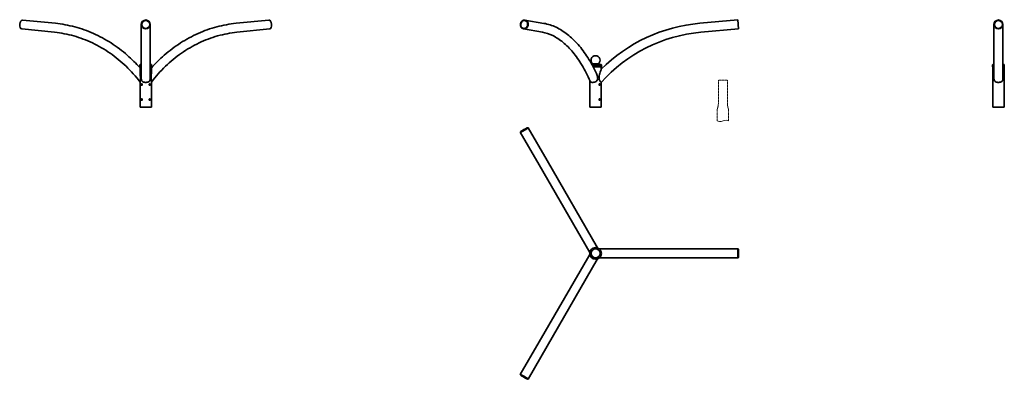
# Model space of a CAD drawing. Units: millimetres. Extents: x -3834 to 2722, y -1994 to 402.
import ezdxf

# ---------------------------------------------------------------- set-up
doc = ezdxf.new("R2010")
doc.units = ezdxf.units.MM
doc.linetypes.add('HIDDEN', pattern=[9.525, 6.35, -3.175])
doc.layers.get('0').update_dxf_attribs({"lineweight": 35})
doc.layers.add('Wymiary i tekst', color=150, linetype='Continuous', lineweight=13)

# ---------------------------------------------------------------- blocks, each defined once
blk = doc.blocks.new('A$C0175647E')
at = {"layer": 'Wymiary i tekst', "linetype": 'HIDDEN', "ltscale": 0.3}
for p, q in [((-30, 0), (30, 0)), ((-30, 0), (-30, -160)), ((30, 0), (30, -160)), ((-38, -200), (-38, -271.7)), ((38, -200), (38, -271.7))]:
    blk.add_line(p, q, dxfattribs=at)
at = {"layer": 'Wymiary i tekst', "linetype": 'HIDDEN', "ltscale": 0.15}
for points in [[(-30, -160, -0.053967), (-31.2, -170, -0.02273), (-33.5, -180, -0.009224), (-36.4, -190, 0.064008), (-38, -200, -1.274312)], [(30, -160, 0.053967), (31.2, -170, 0.02273), (33.5, -180, 0.009224), (36.4, -190, -0.064008), (38, -200, 1.274312)]]:
    blk.add_lwpolyline(points, format="xyb", dxfattribs=at)
at = {"layer": 'Wymiary i tekst'}
blk.add_spline([(-38, -271.7), (-22.8, -276.1), (2.1, -272.4), (21.5, -267.7), (38, -271.7)], degree=3, dxfattribs=at)
blk = doc.blocks.new('A$C4F853A1B')
for p, q in [((-3814.2, 580.2), (-3595.6, 558.1)), ((-3024.5, 550.4), (-3024.5, 528.3)), ((-3024.5, 528.3), (-3024.5, 193.1)), ((-2964.5, 550.4), (-2964.5, 528.3)), ((-2964.5, 193.1), (-2964.5, 528.3)), ((-2174.8, 580.2), (-2393.5, 558.1)), ((-469.8, 579.9), (-343.6, 557.9)), ((947.4, 580.3), (694.9, 558.2)), ((952.6, 520.5), (947.4, 580.3)), ((2652.5, 550.4), (2652.5, 528.3)), ((2652.5, 528.3), (2652.5, 193.1)), ((2712.5, 550.4), (2712.5, 528.3)), ((2712.5, 193.1), (2712.5, 528.3)), ((-3820.3, 520.5), (-3601.6, 498.5)), ((-2168.8, 520.5), (-2387.5, 498.5)), ((-480.2, 520.8), (-353.9, 498.8)), ((952.6, 520.5), (700.1, 498.4)), ((-3033.5, 277.5), (-3033.5, 280.8)), ((-3033.5, 268), (-3033.5, 270.5)), ((-3024.5, 268), (-3033.5, 268)), ((-3032.5, 237.2), (-3032.5, 268)), ((-3024.5, 284.8), (-3032.1, 282.7)), ((-2964.5, 284.8), (-2957, 282.7)), ((-2955.5, 268), (-2964.5, 268)), ((-2956.5, 237.2), (-2956.5, 268)), ((-2955.5, 277.5), (-2955.5, 280.8)), ((-2955.5, 268), (-2955.5, 270.5)), ((-18, 288.2), (-25, 286.2)), ((18, 288.2), (-18, 288.2)), ((39, 268), (-15.1, 268)), ((18, 288.2), (37.5, 282.7)), ((38, 252), (38, 268)), ((39, 268), (39, 280.8)), ((2643.5, 277.5), (2643.5, 280.8)), ((2643.5, 268), (2643.5, 270.5)), ((2652.5, 268), (2643.5, 268)), ((2644.5, 0), (2644.5, 268)), ((2652.5, 284.8), (2645, 282.7)), ((2712.5, 284.8), (2720.1, 282.7)), ((2721.5, 268), (2712.5, 268)), ((2720.5, 0), (2720.5, 268)), ((2721.5, 277.5), (2721.5, 280.8)), ((2721.5, 268), (2721.5, 270.5)), ((-3032.5, 0), (-3032.5, 168.9)), ((-3021, 153.1), (-3019.4, 153.1)), ((-3019.4, 146.9), (-3021, 146.9)), ((-3019.1, 153.9), (-3019.1, 152.7)), ((-3019.1, 147.3), (-3019.1, 152.7)), ((-3019.1, 147.3), (-3019.1, 146.1)), ((-2970, 152.7), (-2970, 153.9)), ((-2970, 152.7), (-2970, 147.3)), ((-2970, 146.1), (-2970, 147.3)), ((-2969.7, 153.1), (-2968.1, 153.1)), ((-2968.1, 146.9), (-2969.7, 146.9)), ((-2956.5, 0), (-2956.5, 168.9)), ((-38, 0), (-38, 178.5)), ((24.5, 152.7), (24.5, 153.9)), ((24.5, 152.7), (24.5, 147.3)), ((24.5, 146.1), (24.5, 147.3)), ((24.8, 153.1), (26.4, 153.1)), ((26.4, 146.9), (24.8, 146.9)), ((38, 0), (38, 164.5)), ((-3032.5, 0), (-2956.5, 0)), ((-3021, 53.1), (-3019.4, 53.1)), ((-3019.4, 46.9), (-3021, 46.9)), ((-3019.1, 53.9), (-3019.1, 52.7)), ((-3019.1, 47.3), (-3019.1, 52.7)), ((-3019.1, 47.3), (-3019.1, 46.1)), ((-2970, 52.7), (-2970, 53.9)), ((-2970, 52.7), (-2970, 47.3)), ((-2970, 46.1), (-2970, 47.3)), ((-2969.7, 53.1), (-2968.1, 53.1)), ((-2968.1, 46.9), (-2969.7, 46.9)), ((-38, 0), (38, 0)), ((24.5, 52.7), (24.5, 53.9)), ((24.5, 52.7), (24.5, 47.3)), ((24.5, 46.1), (24.5, 47.3)), ((24.8, 53.1), (26.4, 53.1)), ((26.4, 46.9), (24.8, 46.9)), ((2644.5, 0), (2720.5, 0)), ((-501, -167.1), (-374.7, -385.7)), ((-449, -137.1), (-322.8, -355.7)), ((-374.7, -385.7), (-38.4, -968.2)), ((13.5, -938.2), (-322.8, -355.7)), ((-38.4, -981.4), (-374.7, -1563.9)), ((697.5, -944.8), (24.9, -944.8)), ((950, -944.8), (697.5, -944.8)), ((-322.8, -1593.9), (13.5, -1011.4)), ((24.9, -1004.8), (697.5, -1004.8)), ((950, -1004.8), (697.5, -1004.8)), ((-501, -1782.5), (-374.7, -1563.9)), ((-449, -1812.5), (-322.8, -1593.9))]:
    blk.add_line(p, q)
for radius in [39, 30]:
    blk.add_circle((0, -974.8), radius)
for centre, radius, start, end in [((787.3, -497.8), 1060, 95, 134.98121), ((787.3, -497.8), 1000, 95, 138.52868), ((0, 312.2), 30, 306.8699, 233.1301), ((-3031.5, 280.8), 2, 105.78114, 180), ((-2957.5, 280.8), 2, 0, 74.21886), ((37, 280.8), 2, 0, 74.21886), ((2645.5, 280.8), 2, 105.78114, 180), ((2719.5, 280.8), 2, 0, 74.21886)]:
    blk.add_arc(centre, radius, start, end)
for centre, major_axis in [((-3817.3, 550.4), (-3, -29.8)), ((-2171.8, 550.4), (-3, 29.8))]:
    blk.add_ellipse(centre, major_axis=major_axis, ratio=0.498097, start_param=3.141593, end_param=6.283185)
for centre, major_axis, ratio in [((-2994.5, 550.4), (-30, 0), 0.996195), ((-2994.5, 550.4), (-26.5, 0), 0.996195), ((-475, 550.4), (-5.2, -29.6), 0.86273), ((-475, 550.4), (4.6, 26.1), 0.86273), ((2682.5, 550.4), (30, 0), 0.996195), ((2682.5, 550.4), (26.5, 0), 0.996195), ((-475, -152.1), (-26, -15), 0.087156), ((-475, -152.1), (-22.9, -13.2), 0.087156), ((950, -974.8), (0, -30), 0.087156), ((950, -974.8), (0, -26.5), 0.087156), ((-475, -1797.5), (26, -15), 0.087156), ((-475, -1797.5), (22.9, -13.3), 0.087156)]:
    blk.add_ellipse(centre, major_axis=major_axis, ratio=ratio)
for points, knots in [([(-3595.6, 558.1), (-3552.4, 553.8), (-3509.4, 545.9), (-3425, 523.3), (-3383.5, 508.6), (-3302.7, 472.6), (-3263.5, 451.4), (-3188, 402.8), (-3151.8, 375.4), (-3087.7, 319.3), (-3059.3, 291.1), (-3032.5, 261.1)], [0.0872665, 0.0872665, 0.0872665, 0.0872665, 0.2277189, 0.2277189, 0.3681714, 0.3681714, 0.5086238, 0.5086238, 0.6490763, 0.6490763, 0.7707252, 0.7707252, 0.7707252, 0.7707252]), ([(-2393.5, 558.1), (-2436.7, 553.8), (-2479.6, 545.9), (-2564.1, 523.3), (-2605.6, 508.6), (-2686.4, 472.6), (-2725.6, 451.4), (-2801.1, 402.8), (-2837.3, 375.4), (-2901.4, 319.3), (-2929.8, 291.1), (-2956.5, 261.1)], [0.0872665, 0.0872665, 0.0872665, 0.0872665, 0.2277189, 0.2277189, 0.3681714, 0.3681714, 0.5086238, 0.5086238, 0.6490763, 0.6490763, 0.7707252, 0.7707252, 0.7707252, 0.7707252]), ([(-343.6, 557.9), (-316.2, 553.1), (-289.2, 544.3), (-236.6, 519.6), (-211, 503.5), (-161.8, 464.8), (-138.1, 442.1), (-93, 390.5), (-71.6, 361.7), (-31.2, 298.6), (-12.2, 264.3), (5.3, 227.6)], [0.0872665, 0.0872665, 0.0872665, 0.0872665, 0.2312024, 0.2312024, 0.3751383, 0.3751383, 0.5190741, 0.5190741, 0.66301, 0.66301, 0.8069459, 0.8069459, 0.8069459, 0.8069459]), ([(-3601.6, 498.5), (-3558.4, 494.1), (-3515.4, 485.9), (-3430.9, 462.1), (-3389.4, 446.5), (-3308.9, 408.1), (-3269.8, 385.4), (-3195.1, 333.3), (-3159.4, 304), (-3092.6, 239.6), (-3061.3, 204.6), (-3032.5, 167.1)], [0.0872665, 0.0872665, 0.0872665, 0.0872665, 0.2392305, 0.2392305, 0.3911946, 0.3911946, 0.5431586, 0.5431586, 0.6951227, 0.6951227, 0.8457025, 0.8457025, 0.8457025, 0.8457025]), ([(-2387.5, 498.5), (-2430.7, 494.1), (-2473.7, 485.9), (-2558.2, 462.1), (-2599.7, 446.5), (-2680.2, 408.1), (-2719.2, 385.4), (-2794, 333.3), (-2829.6, 304), (-2896.5, 239.6), (-2927.7, 204.6), (-2956.5, 167.1)], [0.0872665, 0.0872665, 0.0872665, 0.0872665, 0.2392305, 0.2392305, 0.3911946, 0.3911946, 0.5431586, 0.5431586, 0.6951227, 0.6951227, 0.8457025, 0.8457025, 0.8457025, 0.8457025]), ([(-353.9, 498.8), (-330.9, 494.7), (-307.8, 487.2), (-261.8, 464.8), (-239, 449.9), (-194, 412.9), (-172, 390.7), (-129.5, 339.4), (-109.1, 310.4), (-70.4, 246), (-52.2, 210.7), (-35.4, 172.7)], [0.0872665, 0.0872665, 0.0872665, 0.0872665, 0.2390877, 0.2390877, 0.390909, 0.390909, 0.5427303, 0.5427303, 0.6945515, 0.6945515, 0.8463728, 0.8463728, 0.8463728, 0.8463728]), ([(-3033.4, 274), (-3033.4, 274.4), (-3033.4, 274.9), (-3033.4, 275.7), (-3033.4, 276), (-3033.5, 276.4), (-3033.5, 276.6), (-3033.5, 277), (-3033.5, 277.1), (-3033.5, 277.4), (-3033.5, 277.5), (-3033.5, 277.5)], [-1.2056242, -1.2056242, -1.2056242, -1.2056242, -1.1302727, -1.1302727, -1.0742116, -1.0742116, -1.0268906, -1.0268906, -0.9795697, -0.9795697, -0.9042182, -0.9042182, -0.9042182, -0.9042182]), ([(-3033.5, 270.5), (-3033.5, 270.5), (-3033.5, 270.6), (-3033.5, 270.9), (-3033.5, 271), (-3033.5, 271.5), (-3033.4, 271.9), (-3033.4, 272.6), (-3033.4, 273), (-3033.4, 273.6), (-3033.4, 273.8), (-3033.4, 274)], [-0.3014061, -0.3014061, -0.3014061, -0.3014061, -0.2260546, -0.2260546, -0.176334, -0.176334, -0.0979634, -0.0979634, -0.0376782, -0.0376782, 0, 0, 0, 0]), ([(-2955.5, 277.5), (-2955.5, 277.5), (-2955.5, 277.4), (-2955.6, 277.1), (-2955.6, 276.8), (-2955.6, 276.2), (-2955.7, 275.8), (-2955.7, 275), (-2955.7, 274.7), (-2955.7, 274.1), (-2955.7, 273.8), (-2955.7, 273.2), (-2955.7, 272.9), (-2955.7, 272.2), (-2955.6, 271.8), (-2955.6, 271.2), (-2955.6, 270.9), (-2955.5, 270.6), (-2955.5, 270.5), (-2955.5, 270.5)], [-0.9042182, -0.9042182, -0.9042182, -0.9042182, -0.8288667, -0.8288667, -0.7535152, -0.7535152, -0.6781636, -0.6781636, -0.6225886, -0.6225886, -0.5750246, -0.5750246, -0.5274606, -0.5274606, -0.4521091, -0.4521091, -0.3767576, -0.3767576, -0.3014061, -0.3014061, -0.3014061, -0.3014061]), ([(3.5, 274), (3.5, 274.4), (3.4, 274.9), (3.1, 275.7), (2.9, 276), (2.5, 276.4), (2.3, 276.6), (1.9, 277), (1.6, 277.1), (0.9, 277.4), (0.4, 277.5), (-0.4, 277.5), (-0.9, 277.4), (-1.8, 277.1), (-2.2, 276.8), (-2.8, 276.2), (-3.1, 275.8), (-3.4, 275), (-3.4, 274.7), (-3.5, 274.1), (-3.5, 273.8), (-3.4, 273.2), (-3.3, 272.9), (-3.1, 272.2), (-2.8, 271.8), (-2.2, 271.2), (-1.8, 270.9), (-0.9, 270.6), (-0.4, 270.5), (0.4, 270.5), (0.9, 270.6), (1.6, 270.9), (1.9, 271), (2.5, 271.5), (2.8, 271.9), (3.2, 272.6), (3.4, 273), (3.5, 273.6), (3.5, 273.8), (3.5, 274)], [-1.205624, -1.205624, -1.205624, -1.205624, -1.130273, -1.130273, -1.074212, -1.074212, -1.026891, -1.026891, -0.97957, -0.97957, -0.904218, -0.904218, -0.828867, -0.828867, -0.753515, -0.753515, -0.678164, -0.678164, -0.622589, -0.622589, -0.575025, -0.575025, -0.527461, -0.527461, -0.452109, -0.452109, -0.376758, -0.376758, -0.301406, -0.301406, -0.226055, -0.226055, -0.176334, -0.176334, -0.097963, -0.097963, -0.037678, -0.037678, 0, 0, 0, 0]), ([(2, 274), (2, 273.9), (2, 273.7), (1.9, 273.4), (1.8, 273.2), (1.6, 272.8), (1.4, 272.6), (1.1, 272.3), (0.9, 272.2), (0.5, 272), (0.2, 272), (-0.2, 272), (-0.5, 272), (-1, 272.2), (-1.2, 272.4), (-1.6, 272.7), (-1.7, 273), (-1.9, 273.4), (-2, 273.5), (-2, 273.9), (-2, 274), (-2, 274.4), (-1.9, 274.6), (-1.7, 275), (-1.6, 275.3), (-1.2, 275.6), (-1, 275.8), (-0.5, 276), (-0.2, 276), (0.2, 276), (0.5, 276), (0.9, 275.8), (1.1, 275.7), (1.3, 275.5), (1.4, 275.4), (1.7, 275.1), (1.8, 275), (1.9, 274.5), (2, 274.3), (2, 274)], [0, 0, 0, 0, 0.037678, 0.037678, 0.097963, 0.097963, 0.176334, 0.176334, 0.226055, 0.226055, 0.301406, 0.301406, 0.376758, 0.376758, 0.452109, 0.452109, 0.527461, 0.527461, 0.575025, 0.575025, 0.622589, 0.622589, 0.678164, 0.678164, 0.753515, 0.753515, 0.828867, 0.828867, 0.904218, 0.904218, 0.97957, 0.97957, 1.026891, 1.026891, 1.074212, 1.074212, 1.130273, 1.130273, 1.205624, 1.205624, 1.205624, 1.205624]), ([(2643.7, 274), (2643.7, 274.4), (2643.7, 274.9), (2643.7, 275.7), (2643.6, 276), (2643.6, 276.4), (2643.6, 276.6), (2643.6, 277), (2643.6, 277.1), (2643.5, 277.4), (2643.5, 277.5), (2643.5, 277.5)], [-1.2056242, -1.2056242, -1.2056242, -1.2056242, -1.1302727, -1.1302727, -1.0742116, -1.0742116, -1.0268906, -1.0268906, -0.9795697, -0.9795697, -0.9042182, -0.9042182, -0.9042182, -0.9042182]), ([(2643.5, 270.5), (2643.5, 270.5), (2643.5, 270.6), (2643.6, 270.9), (2643.6, 271), (2643.6, 271.5), (2643.6, 271.9), (2643.7, 272.6), (2643.7, 273), (2643.7, 273.6), (2643.7, 273.8), (2643.7, 274)], [-0.3014061, -0.3014061, -0.3014061, -0.3014061, -0.2260546, -0.2260546, -0.176334, -0.176334, -0.0979634, -0.0979634, -0.0376782, -0.0376782, 0, 0, 0, 0]), ([(2721.5, 277.5), (2721.5, 277.5), (2721.5, 277.4), (2721.5, 277.1), (2721.5, 276.8), (2721.4, 276.2), (2721.4, 275.8), (2721.4, 275), (2721.4, 274.7), (2721.4, 274.1), (2721.4, 273.8), (2721.4, 273.2), (2721.4, 272.9), (2721.4, 272.2), (2721.4, 271.8), (2721.5, 271.2), (2721.5, 270.9), (2721.5, 270.6), (2721.5, 270.5), (2721.5, 270.5)], [-0.9042182, -0.9042182, -0.9042182, -0.9042182, -0.8288667, -0.8288667, -0.7535152, -0.7535152, -0.6781636, -0.6781636, -0.6225886, -0.6225886, -0.5750246, -0.5750246, -0.5274606, -0.5274606, -0.4521091, -0.4521091, -0.3767576, -0.3767576, -0.3014061, -0.3014061, -0.3014061, -0.3014061]), ([(-3032.5, 168.9), (-3032.5, 169.5), (-3032.5, 170.1), (-3032.2, 172.4), (-3031.8, 174.3), (-3030.9, 178.6), (-3030.5, 181.2), (-3029.8, 188), (-3029.6, 192.1), (-3030.1, 206), (-3031.2, 215.7), (-3032.3, 228.8), (-3032.5, 233.3), (-3032.5, 237.2)], [-9.524807, -9.524807, -9.524807, -9.524807, -8.985178, -8.985178, -7.665351, -7.665351, -6.482617, -6.482617, -5.338037, -5.338037, -3.410401, -3.410401, -2.301815, -2.301815, -2.301815, -2.301815]), ([(-2956.5, 237.2), (-2956.5, 228.7), (-2957.7, 218.2), (-2958.9, 204.8), (-2959.4, 198.6), (-2959.3, 189.3), (-2959.1, 186), (-2958.4, 179.7), (-2957.9, 177.2), (-2957, 172.7), (-2956.6, 170.7), (-2956.5, 169.1), (-2956.5, 169), (-2956.5, 168.9)], [-22.218739, -22.218739, -22.218739, -22.218739, -18.908746, -18.908746, -17.507588, -17.507588, -16.719328, -16.719328, -15.849314, -15.849314, -14.656875, -14.656875, -14.591258, -14.591258, -14.591258, -14.591258]), ([(-35.4, 172.7), (-34.8, 171.3), (-34.1, 170.2), (-31.5, 167.4), (-29.3, 166.2), (-23.7, 164.6), (-20.4, 164.3), (-13.5, 164.7), (-9.8, 165.4), (-2.7, 167.6), (0.5, 169), (5.7, 172.4), (7.8, 174.3), (11, 178.6), (12.4, 181.2), (14.2, 188), (14.6, 192.1), (13.4, 206), (10.6, 215.7), (6.4, 225.3), (5.9, 226.5), (5.3, 227.6)], [-15.404589, -15.404589, -15.404589, -15.404589, -14.656875, -14.656875, -13.283405, -13.283405, -11.895773, -11.895773, -10.434356, -10.434356, -8.985178, -8.985178, -7.665351, -7.665351, -6.482617, -6.482617, -5.338037, -5.338037, -3.410401, -3.410401, -3.127837, -3.127837, -3.127837, -3.127837]), ([(38, 252), (38, 251.9), (37.9, 251.8), (37.5, 250.6), (37.1, 249.4), (35.8, 245.9), (34.8, 242.9), (30.7, 230.5), (27.1, 218.8), (23.9, 202.7), (23.3, 197.4), (23.4, 189.2), (23.7, 186), (25.4, 179.7), (26.7, 177.2), (29.4, 172.7), (31.2, 170.7), (34.4, 167.4), (35.9, 166.2), (37.6, 164.8), (38, 164.5), (38, 164.5)], [-26.713398, -26.713398, -26.713398, -26.713398, -26.274388, -26.274388, -25.574094, -25.574094, -24.462503, -24.462503, -21.735289, -21.735289, -20.238223, -20.238223, -19.212676, -19.212676, -18.095341, -18.095341, -16.590852, -16.590852, -14.892242, -14.892242, -13.541293, -13.541293, -13.541293, -13.541293]), ([(-3024.7, 150), (-3024.7, 150.6), (-3024.7, 151.3), (-3024.3, 152.6), (-3024.1, 153.1), (-3023.5, 154), (-3023.2, 154.4), (-3022.3, 154.9), (-3021.9, 155.1), (-3021, 155.1), (-3020.5, 154.9), (-3019.5, 154.4), (-3019.1, 154), (-3018.4, 153.1), (-3018.1, 152.6), (-3017.7, 151.3), (-3017.6, 150.6), (-3017.6, 149.4), (-3017.7, 148.7), (-3018.1, 147.4), (-3018.4, 146.9), (-3019.1, 146), (-3019.5, 145.6), (-3020.5, 145.1), (-3021, 144.9), (-3021.9, 144.9), (-3022.3, 145.1), (-3023.2, 145.6), (-3023.5, 146), (-3024.1, 146.9), (-3024.3, 147.4), (-3024.7, 148.7), (-3024.7, 149.4), (-3024.7, 150)], [0, 0, 0, 0, 0.190583, 0.190583, 0.381167, 0.381167, 0.571748, 0.571748, 0.762329, 0.762329, 0.952911, 0.952911, 1.143492, 1.143492, 1.334076, 1.334076, 1.524659, 1.524659, 1.715242, 1.715242, 1.905826, 1.905826, 2.096407, 2.096407, 2.286988, 2.286988, 2.47757, 2.47757, 2.668151, 2.668151, 2.858734, 2.858734, 3.049318, 3.049318, 3.049318, 3.049318]), ([(-3024.5, 193.1), (-3024.5, 192.9), (-3024.5, 192.8), (-3024.5, 189.3), (-3024.2, 186), (-3022.8, 179.7), (-3021.7, 177.2), (-3018.7, 172.7), (-3016.5, 170.7), (-3011, 167.4), (-3007.6, 166.2), (-3000, 164.6), (-2996.1, 164.3), (-2988.3, 164.7), (-2984.6, 165.4), (-2977.8, 167.6), (-2975.1, 169), (-2970.8, 172.4), (-2969.2, 174.3), (-2966.8, 178.6), (-2965.8, 181.2), (-2964.8, 187.1), (-2964.5, 189.8), (-2964.5, 193.1)], [-17.540806, -17.540806, -17.540806, -17.540806, -17.507588, -17.507588, -16.719328, -16.719328, -15.849314, -15.849314, -14.656875, -14.656875, -13.283405, -13.283405, -11.895773, -11.895773, -10.434356, -10.434356, -8.985178, -8.985178, -7.665351, -7.665351, -6.482617, -6.482617, -5.671423, -5.671423, -5.671423, -5.671423]), ([(-3021, 154), (-3021.1, 153.9), (-3021.1, 153.8), (-3021.2, 153.6), (-3021.3, 153.5), (-3021.3, 153.3), (-3021.2, 153.3), (-3021.2, 153.2), (-3021.1, 153.1), (-3021.1, 153.1), (-3021, 153.1), (-3021, 153.1)], [0.1745364, 0.1745364, 0.1745364, 0.1745364, 0.2114646, 0.2114646, 0.2594456, 0.2594456, 0.3021398, 0.3021398, 0.3234869, 0.3234869, 0.344834, 0.344834, 0.344834, 0.344834]), ([(-3021, 146.9), (-3021, 146.9), (-3021.1, 146.9), (-3021.1, 146.9), (-3021.2, 146.8), (-3021.2, 146.7), (-3021.3, 146.7), (-3021.3, 146.5), (-3021.2, 146.4), (-3021.1, 146.2), (-3021.1, 146.1), (-3021, 146)], [0.3445076, 0.3445076, 0.3445076, 0.3445076, 0.3658547, 0.3658547, 0.3872018, 0.3872018, 0.429896, 0.429896, 0.477877, 0.477877, 0.5148052, 0.5148052, 0.5148052, 0.5148052]), ([(-3020.1, 154.7), (-3020.2, 154.7), (-3020.2, 154.7), (-3020.5, 154.5), (-3020.8, 154.3), (-3021, 154)], [2.4597157, 2.4597157, 2.4597157, 2.4597157, 2.4782485, 2.4782485, 2.6055115, 2.6055115, 2.6055115, 2.6055115]), ([(-3021, 146), (-3020.8, 145.7), (-3020.5, 145.5), (-3020.2, 145.3), (-3020.2, 145.3), (-3020.1, 145.3)], [0.4446424, 0.4446424, 0.4446424, 0.4446424, 0.5719054, 0.5719054, 0.5904381, 0.5904381, 0.5904381, 0.5904381]), ([(-3019.4, 153.1), (-3019.3, 153.1), (-3019.2, 153.1), (-3019.1, 153), (-3019.1, 152.9), (-3019.1, 152.8), (-3019.1, 152.7), (-3019.1, 152.5), (-3019.1, 152.2), (-3019.2, 151.8), (-3019.2, 151.6), (-3019.3, 151.4)], [0.7134228, 0.7134228, 0.7134228, 0.7134228, 0.7425127, 0.7425127, 0.7716027, 0.7716027, 0.8052891, 0.8052891, 0.8759284, 0.8759284, 0.9323269, 0.9323269, 0.9323269, 0.9323269]), ([(-3019.3, 151.4), (-3019.3, 151), (-3019.4, 150.5), (-3019.4, 150), (-3019.4, 149.5), (-3019.3, 149), (-3019.3, 148.6)], [-0.1417915, -0.1417915, -0.1417915, -0.1417915, 0, 0, 0, 0.1417915, 0.1417915, 0.1417915, 0.1417915]), ([(-3019.3, 148.6), (-3019.2, 148.4), (-3019.2, 148.2), (-3019.1, 147.8), (-3019.1, 147.5), (-3019.1, 147.3), (-3019.1, 147.2), (-3019.1, 147.1), (-3019.1, 147), (-3019.2, 146.9), (-3019.3, 146.9), (-3019.4, 146.9)], [-0.2189041, -0.2189041, -0.2189041, -0.2189041, -0.1625056, -0.1625056, -0.0918663, -0.0918663, -0.0581799, -0.0581799, -0.0290899, -0.0290899, 0, 0, 0, 0]), ([(-2971.5, 150), (-2971.5, 150.6), (-2971.4, 151.3), (-2971, 152.6), (-2970.7, 153.1), (-2970, 154), (-2969.5, 154.4), (-2968.6, 154.9), (-2968.1, 155.1), (-2967.2, 155.1), (-2966.8, 154.9), (-2965.9, 154.4), (-2965.5, 154), (-2965, 153.1), (-2964.7, 152.6), (-2964.4, 151.3), (-2964.3, 150.6), (-2964.3, 149.4), (-2964.4, 148.7), (-2964.7, 147.4), (-2965, 146.9), (-2965.5, 146), (-2965.9, 145.6), (-2966.8, 145.1), (-2967.2, 144.9), (-2968.1, 144.9), (-2968.6, 145.1), (-2969.5, 145.6), (-2970, 146), (-2970.7, 146.9), (-2971, 147.4), (-2971.4, 148.7), (-2971.5, 149.4), (-2971.5, 150)], [0, 0, 0, 0, 0.190583, 0.190583, 0.381167, 0.381167, 0.571748, 0.571748, 0.762329, 0.762329, 0.952911, 0.952911, 1.143492, 1.143492, 1.334076, 1.334076, 1.524659, 1.524659, 1.715242, 1.715242, 1.905826, 1.905826, 2.096407, 2.096407, 2.286988, 2.286988, 2.47757, 2.47757, 2.668151, 2.668151, 2.858734, 2.858734, 3.049318, 3.049318, 3.049318, 3.049318]), ([(-2969.8, 151.4), (-2969.9, 151.6), (-2969.9, 151.8), (-2970, 152.2), (-2970, 152.5), (-2970, 152.7), (-2970, 152.8), (-2970, 152.9), (-2969.9, 153), (-2969.8, 153.1), (-2969.8, 153.1), (-2969.7, 153.1)], [-0.2189041, -0.2189041, -0.2189041, -0.2189041, -0.1625056, -0.1625056, -0.0918663, -0.0918663, -0.0581799, -0.0581799, -0.0290899, -0.0290899, 0, 0, 0, 0]), ([(-2969.7, 146.9), (-2969.8, 146.9), (-2969.8, 146.9), (-2969.9, 147), (-2970, 147.1), (-2970, 147.2), (-2970, 147.3), (-2970, 147.5), (-2970, 147.8), (-2969.9, 148.2), (-2969.9, 148.4), (-2969.8, 148.6)], [0.7134228, 0.7134228, 0.7134228, 0.7134228, 0.7425127, 0.7425127, 0.7716027, 0.7716027, 0.8052891, 0.8052891, 0.8759284, 0.8759284, 0.9323269, 0.9323269, 0.9323269, 0.9323269]), ([(-2969.8, 148.6), (-2969.7, 149), (-2969.7, 149.5), (-2969.7, 150.5), (-2969.7, 151), (-2969.8, 151.4)], [1.3839535, 1.3839535, 1.3839535, 1.3839535, 1.525745, 1.525745, 1.6675366, 1.6675366, 1.6675366, 1.6675366]), ([(-2968.1, 154), (-2968.3, 154.3), (-2968.5, 154.5), (-2968.9, 154.7), (-2968.9, 154.7), (-2968.9, 154.7)], [1.9697193, 1.9697193, 1.9697193, 1.9697193, 2.0969823, 2.0969823, 2.1155151, 2.1155151, 2.1155151, 2.1155151]), ([(-2968.9, 145.3), (-2968.9, 145.3), (-2968.9, 145.3), (-2968.5, 145.5), (-2968.3, 145.7), (-2968.1, 146)], [0.9346388, 0.9346388, 0.9346388, 0.9346388, 0.9531716, 0.9531716, 1.0804346, 1.0804346, 1.0804346, 1.0804346]), ([(-2968.1, 153.1), (-2968.1, 153.1), (-2968, 153.1), (-2968, 153.1), (-2967.9, 153.1), (-2967.9, 153.2), (-2967.8, 153.3), (-2967.8, 153.5), (-2967.8, 153.6), (-2967.9, 153.8), (-2968, 153.9), (-2968.1, 154)], [0, 0, 0, 0, 0.0193168, 0.0193168, 0.0386335, 0.0386335, 0.077267, 0.077267, 0.1291455, 0.1291455, 0.1699506, 0.1699506, 0.1699506, 0.1699506]), ([(-2968.1, 146), (-2968, 146.1), (-2967.9, 146.2), (-2967.8, 146.4), (-2967.8, 146.5), (-2967.8, 146.7), (-2967.9, 146.8), (-2967.9, 146.9), (-2968, 146.9), (-2968, 146.9), (-2968.1, 146.9), (-2968.1, 146.9)], [-0.1699506, -0.1699506, -0.1699506, -0.1699506, -0.1291455, -0.1291455, -0.077267, -0.077267, -0.0386335, -0.0386335, -0.0193168, -0.0193168, 0, 0, 0, 0]), ([(23.1, 150), (23.1, 150.6), (23.2, 151.3), (23.6, 152.6), (23.9, 153.1), (24.6, 154), (25, 154.4), (25.9, 154.9), (26.4, 155.1), (27.3, 155.1), (27.8, 154.9), (28.6, 154.4), (29, 154), (29.6, 153.1), (29.8, 152.6), (30.1, 151.3), (30.2, 150.6), (30.2, 149.4), (30.1, 148.7), (29.8, 147.4), (29.6, 146.9), (29, 146), (28.6, 145.6), (27.8, 145.1), (27.3, 144.9), (26.4, 144.9), (25.9, 145.1), (25, 145.6), (24.6, 146), (23.9, 146.9), (23.6, 147.4), (23.2, 148.7), (23.1, 149.4), (23.1, 150)], [0, 0, 0, 0, 0.190583, 0.190583, 0.381167, 0.381167, 0.571748, 0.571748, 0.762329, 0.762329, 0.952911, 0.952911, 1.143492, 1.143492, 1.334076, 1.334076, 1.524659, 1.524659, 1.715242, 1.715242, 1.905826, 1.905826, 2.096407, 2.096407, 2.286988, 2.286988, 2.47757, 2.47757, 2.668151, 2.668151, 2.858734, 2.858734, 3.049318, 3.049318, 3.049318, 3.049318]), ([(24.7, 151.4), (24.7, 151.6), (24.6, 151.8), (24.6, 152.2), (24.5, 152.5), (24.5, 152.7), (24.5, 152.8), (24.6, 152.9), (24.6, 153), (24.7, 153.1), (24.8, 153.1), (24.8, 153.1)], [-0.2189041, -0.2189041, -0.2189041, -0.2189041, -0.1625056, -0.1625056, -0.0918663, -0.0918663, -0.0581799, -0.0581799, -0.0290899, -0.0290899, 0, 0, 0, 0]), ([(24.8, 146.9), (24.8, 146.9), (24.7, 146.9), (24.6, 147), (24.6, 147.1), (24.5, 147.2), (24.5, 147.3), (24.5, 147.5), (24.6, 147.8), (24.6, 148.2), (24.7, 148.4), (24.7, 148.6)], [0.7134228, 0.7134228, 0.7134228, 0.7134228, 0.7425127, 0.7425127, 0.7716027, 0.7716027, 0.8052891, 0.8052891, 0.8759284, 0.8759284, 0.9323269, 0.9323269, 0.9323269, 0.9323269]), ([(24.7, 148.6), (24.8, 149), (24.8, 149.5), (24.8, 150.5), (24.8, 151), (24.7, 151.4)], [1.3839535, 1.3839535, 1.3839535, 1.3839535, 1.525745, 1.525745, 1.6675366, 1.6675366, 1.6675366, 1.6675366]), ([(26.5, 154), (26.3, 154.3), (26, 154.5), (25.7, 154.7), (25.6, 154.7), (25.6, 154.7)], [1.9697193, 1.9697193, 1.9697193, 1.9697193, 2.0969823, 2.0969823, 2.1155151, 2.1155151, 2.1155151, 2.1155151]), ([(25.6, 145.3), (25.6, 145.3), (25.7, 145.3), (26, 145.5), (26.3, 145.7), (26.5, 146)], [0.9346388, 0.9346388, 0.9346388, 0.9346388, 0.9531716, 0.9531716, 1.0804346, 1.0804346, 1.0804346, 1.0804346]), ([(26.4, 153.1), (26.5, 153.1), (26.5, 153.1), (26.6, 153.1), (26.6, 153.2), (26.7, 153.3), (26.7, 153.3), (26.7, 153.5), (26.7, 153.6), (26.6, 153.8), (26.5, 153.9), (26.5, 154)], [0, 0, 0, 0, 0.0213471, 0.0213471, 0.0426942, 0.0426942, 0.0853884, 0.0853884, 0.1333694, 0.1333694, 0.1702976, 0.1702976, 0.1702976, 0.1702976]), ([(26.5, 146), (26.5, 146.1), (26.6, 146.2), (26.7, 146.4), (26.7, 146.5), (26.7, 146.7), (26.7, 146.7), (26.6, 146.8), (26.6, 146.9), (26.5, 146.9), (26.5, 146.9), (26.4, 146.9)], [-0.1702976, -0.1702976, -0.1702976, -0.1702976, -0.1333694, -0.1333694, -0.0853884, -0.0853884, -0.0426942, -0.0426942, -0.0213471, -0.0213471, 0, 0, 0, 0]), ([(2652.5, 193.1), (2652.5, 192.9), (2652.5, 192.7), (2652.6, 189.2), (2652.8, 186), (2654.3, 179.7), (2655.4, 177.2), (2658.4, 172.7), (2660.6, 170.7), (2666.1, 167.4), (2669.5, 166.2), (2677.1, 164.6), (2681, 164.3), (2688.8, 164.7), (2692.5, 165.4), (2699.3, 167.6), (2702, 169), (2706.3, 172.5), (2707.9, 174.4), (2710.3, 178.6), (2711.3, 181.2), (2712.3, 187.1), (2712.5, 189.8), (2712.5, 193.1)], [-20.293997, -20.293997, -20.293997, -20.293997, -20.238223, -20.238223, -19.212676, -19.212676, -18.095341, -18.095341, -16.590852, -16.590852, -14.892242, -14.892242, -13.207426, -13.207426, -11.465977, -11.465977, -9.772124, -9.772124, -8.255702, -8.255702, -6.919499, -6.919499, -6.02562, -6.02562, -6.02562, -6.02562]), ([(-3024.7, 50), (-3024.7, 50.6), (-3024.7, 51.3), (-3024.3, 52.6), (-3024.1, 53.1), (-3023.5, 54), (-3023.2, 54.4), (-3022.3, 54.9), (-3021.9, 55.1), (-3021, 55.1), (-3020.5, 54.9), (-3019.5, 54.4), (-3019.1, 54), (-3018.4, 53.1), (-3018.1, 52.6), (-3017.7, 51.3), (-3017.6, 50.6), (-3017.6, 49.4), (-3017.7, 48.7), (-3018.1, 47.4), (-3018.4, 46.9), (-3019.1, 46), (-3019.5, 45.6), (-3020.5, 45.1), (-3021, 44.9), (-3021.9, 44.9), (-3022.3, 45.1), (-3023.2, 45.6), (-3023.5, 46), (-3024.1, 46.9), (-3024.3, 47.4), (-3024.7, 48.7), (-3024.7, 49.4), (-3024.7, 50)], [0, 0, 0, 0, 0.190583, 0.190583, 0.381167, 0.381167, 0.571748, 0.571748, 0.762329, 0.762329, 0.952911, 0.952911, 1.143492, 1.143492, 1.334076, 1.334076, 1.524659, 1.524659, 1.715242, 1.715242, 1.905826, 1.905826, 2.096407, 2.096407, 2.286988, 2.286988, 2.47757, 2.47757, 2.668151, 2.668151, 2.858734, 2.858734, 3.049318, 3.049318, 3.049318, 3.049318]), ([(-3021, 54), (-3021.1, 53.9), (-3021.1, 53.8), (-3021.2, 53.6), (-3021.3, 53.5), (-3021.3, 53.3), (-3021.2, 53.3), (-3021.2, 53.2), (-3021.1, 53.1), (-3021.1, 53.1), (-3021, 53.1), (-3021, 53.1)], [0.1745364, 0.1745364, 0.1745364, 0.1745364, 0.2114646, 0.2114646, 0.2594456, 0.2594456, 0.3021398, 0.3021398, 0.3234869, 0.3234869, 0.344834, 0.344834, 0.344834, 0.344834]), ([(-3021, 46.9), (-3021, 46.9), (-3021.1, 46.9), (-3021.1, 46.9), (-3021.2, 46.8), (-3021.2, 46.7), (-3021.3, 46.7), (-3021.3, 46.5), (-3021.2, 46.4), (-3021.1, 46.2), (-3021.1, 46.1), (-3021, 46)], [0.3445076, 0.3445076, 0.3445076, 0.3445076, 0.3658547, 0.3658547, 0.3872018, 0.3872018, 0.429896, 0.429896, 0.477877, 0.477877, 0.5148052, 0.5148052, 0.5148052, 0.5148052]), ([(-3020.1, 54.7), (-3020.2, 54.7), (-3020.2, 54.7), (-3020.5, 54.5), (-3020.8, 54.3), (-3021, 54)], [2.4597157, 2.4597157, 2.4597157, 2.4597157, 2.4782485, 2.4782485, 2.6055115, 2.6055115, 2.6055115, 2.6055115]), ([(-3021, 46), (-3020.8, 45.7), (-3020.5, 45.5), (-3020.2, 45.3), (-3020.2, 45.3), (-3020.1, 45.3)], [0.4446424, 0.4446424, 0.4446424, 0.4446424, 0.5719054, 0.5719054, 0.5904381, 0.5904381, 0.5904381, 0.5904381]), ([(-3019.4, 53.1), (-3019.3, 53.1), (-3019.2, 53.1), (-3019.1, 53), (-3019.1, 52.9), (-3019.1, 52.8), (-3019.1, 52.7), (-3019.1, 52.5), (-3019.1, 52.2), (-3019.2, 51.8), (-3019.2, 51.6), (-3019.3, 51.4)], [0.7134228, 0.7134228, 0.7134228, 0.7134228, 0.7425127, 0.7425127, 0.7716027, 0.7716027, 0.8052891, 0.8052891, 0.8759284, 0.8759284, 0.9323269, 0.9323269, 0.9323269, 0.9323269]), ([(-3019.3, 51.4), (-3019.3, 51), (-3019.4, 50.5), (-3019.4, 50), (-3019.4, 49.5), (-3019.3, 49), (-3019.3, 48.6)], [-0.1417915, -0.1417915, -0.1417915, -0.1417915, 0, 0, 0, 0.1417915, 0.1417915, 0.1417915, 0.1417915]), ([(-3019.3, 48.6), (-3019.2, 48.4), (-3019.2, 48.2), (-3019.1, 47.8), (-3019.1, 47.5), (-3019.1, 47.3), (-3019.1, 47.2), (-3019.1, 47.1), (-3019.1, 47), (-3019.2, 46.9), (-3019.3, 46.9), (-3019.4, 46.9)], [-0.2189041, -0.2189041, -0.2189041, -0.2189041, -0.1625056, -0.1625056, -0.0918663, -0.0918663, -0.0581799, -0.0581799, -0.0290899, -0.0290899, 0, 0, 0, 0]), ([(-2971.5, 50), (-2971.5, 50.6), (-2971.4, 51.3), (-2971, 52.6), (-2970.7, 53.1), (-2970, 54), (-2969.5, 54.4), (-2968.6, 54.9), (-2968.1, 55.1), (-2967.2, 55.1), (-2966.8, 54.9), (-2965.9, 54.4), (-2965.5, 54), (-2965, 53.1), (-2964.7, 52.6), (-2964.4, 51.3), (-2964.3, 50.6), (-2964.3, 49.4), (-2964.4, 48.7), (-2964.7, 47.4), (-2965, 46.9), (-2965.5, 46), (-2965.9, 45.6), (-2966.8, 45.1), (-2967.2, 44.9), (-2968.1, 44.9), (-2968.6, 45.1), (-2969.5, 45.6), (-2970, 46), (-2970.7, 46.9), (-2971, 47.4), (-2971.4, 48.7), (-2971.5, 49.4), (-2971.5, 50)], [0, 0, 0, 0, 0.190583, 0.190583, 0.381167, 0.381167, 0.571748, 0.571748, 0.762329, 0.762329, 0.952911, 0.952911, 1.143492, 1.143492, 1.334076, 1.334076, 1.524659, 1.524659, 1.715242, 1.715242, 1.905826, 1.905826, 2.096407, 2.096407, 2.286988, 2.286988, 2.47757, 2.47757, 2.668151, 2.668151, 2.858734, 2.858734, 3.049318, 3.049318, 3.049318, 3.049318]), ([(-2969.8, 51.4), (-2969.9, 51.6), (-2969.9, 51.8), (-2970, 52.2), (-2970, 52.5), (-2970, 52.7), (-2970, 52.8), (-2970, 52.9), (-2969.9, 53), (-2969.8, 53.1), (-2969.8, 53.1), (-2969.7, 53.1)], [-0.2189041, -0.2189041, -0.2189041, -0.2189041, -0.1625056, -0.1625056, -0.0918663, -0.0918663, -0.0581799, -0.0581799, -0.0290899, -0.0290899, 0, 0, 0, 0]), ([(-2969.7, 46.9), (-2969.8, 46.9), (-2969.8, 46.9), (-2969.9, 47), (-2970, 47.1), (-2970, 47.2), (-2970, 47.3), (-2970, 47.5), (-2970, 47.8), (-2969.9, 48.2), (-2969.9, 48.4), (-2969.8, 48.6)], [0.7134228, 0.7134228, 0.7134228, 0.7134228, 0.7425127, 0.7425127, 0.7716027, 0.7716027, 0.8052891, 0.8052891, 0.8759284, 0.8759284, 0.9323269, 0.9323269, 0.9323269, 0.9323269]), ([(-2969.8, 48.6), (-2969.7, 49), (-2969.7, 49.5), (-2969.7, 50.5), (-2969.7, 51), (-2969.8, 51.4)], [1.3839535, 1.3839535, 1.3839535, 1.3839535, 1.525745, 1.525745, 1.6675366, 1.6675366, 1.6675366, 1.6675366]), ([(-2968.1, 54), (-2968.3, 54.3), (-2968.5, 54.5), (-2968.9, 54.7), (-2968.9, 54.7), (-2968.9, 54.7)], [1.9697193, 1.9697193, 1.9697193, 1.9697193, 2.0969823, 2.0969823, 2.1155151, 2.1155151, 2.1155151, 2.1155151]), ([(-2968.9, 45.3), (-2968.9, 45.3), (-2968.9, 45.3), (-2968.5, 45.5), (-2968.3, 45.7), (-2968.1, 46)], [0.9346388, 0.9346388, 0.9346388, 0.9346388, 0.9531716, 0.9531716, 1.0804346, 1.0804346, 1.0804346, 1.0804346]), ([(-2968.1, 53.1), (-2968.1, 53.1), (-2968, 53.1), (-2968, 53.1), (-2967.9, 53.1), (-2967.9, 53.2), (-2967.8, 53.3), (-2967.8, 53.5), (-2967.8, 53.6), (-2967.9, 53.8), (-2968, 53.9), (-2968.1, 54)], [0, 0, 0, 0, 0.0193168, 0.0193168, 0.0386335, 0.0386335, 0.077267, 0.077267, 0.1291455, 0.1291455, 0.1699506, 0.1699506, 0.1699506, 0.1699506]), ([(-2968.1, 46), (-2968, 46.1), (-2967.9, 46.2), (-2967.8, 46.4), (-2967.8, 46.5), (-2967.8, 46.7), (-2967.9, 46.8), (-2967.9, 46.9), (-2968, 46.9), (-2968, 46.9), (-2968.1, 46.9), (-2968.1, 46.9)], [-0.1699506, -0.1699506, -0.1699506, -0.1699506, -0.1291455, -0.1291455, -0.077267, -0.077267, -0.0386335, -0.0386335, -0.0193168, -0.0193168, 0, 0, 0, 0]), ([(23.1, 50), (23.1, 50.6), (23.2, 51.3), (23.6, 52.6), (23.9, 53.1), (24.6, 54), (25, 54.4), (25.9, 54.9), (26.4, 55.1), (27.3, 55.1), (27.8, 54.9), (28.6, 54.4), (29, 54), (29.6, 53.1), (29.8, 52.6), (30.1, 51.3), (30.2, 50.6), (30.2, 49.4), (30.1, 48.7), (29.8, 47.4), (29.6, 46.9), (29, 46), (28.6, 45.6), (27.8, 45.1), (27.3, 44.9), (26.4, 44.9), (25.9, 45.1), (25, 45.6), (24.6, 46), (23.9, 46.9), (23.6, 47.4), (23.2, 48.7), (23.1, 49.4), (23.1, 50)], [0, 0, 0, 0, 0.190583, 0.190583, 0.381167, 0.381167, 0.571748, 0.571748, 0.762329, 0.762329, 0.952911, 0.952911, 1.143492, 1.143492, 1.334076, 1.334076, 1.524659, 1.524659, 1.715242, 1.715242, 1.905826, 1.905826, 2.096407, 2.096407, 2.286988, 2.286988, 2.47757, 2.47757, 2.668151, 2.668151, 2.858734, 2.858734, 3.049318, 3.049318, 3.049318, 3.049318]), ([(24.7, 51.4), (24.7, 51.6), (24.6, 51.8), (24.6, 52.2), (24.5, 52.5), (24.5, 52.7), (24.5, 52.8), (24.6, 52.9), (24.6, 53), (24.7, 53.1), (24.8, 53.1), (24.8, 53.1)], [-0.2189041, -0.2189041, -0.2189041, -0.2189041, -0.1625056, -0.1625056, -0.0918663, -0.0918663, -0.0581799, -0.0581799, -0.0290899, -0.0290899, 0, 0, 0, 0]), ([(24.8, 46.9), (24.8, 46.9), (24.7, 46.9), (24.6, 47), (24.6, 47.1), (24.5, 47.2), (24.5, 47.3), (24.5, 47.5), (24.6, 47.8), (24.6, 48.2), (24.7, 48.4), (24.7, 48.6)], [0.7134228, 0.7134228, 0.7134228, 0.7134228, 0.7425127, 0.7425127, 0.7716027, 0.7716027, 0.8052891, 0.8052891, 0.8759284, 0.8759284, 0.9323269, 0.9323269, 0.9323269, 0.9323269]), ([(24.7, 48.6), (24.8, 49), (24.8, 49.5), (24.8, 50.5), (24.8, 51), (24.7, 51.4)], [1.3839535, 1.3839535, 1.3839535, 1.3839535, 1.525745, 1.525745, 1.6675366, 1.6675366, 1.6675366, 1.6675366]), ([(26.5, 54), (26.3, 54.3), (26, 54.5), (25.7, 54.7), (25.6, 54.7), (25.6, 54.7)], [1.9697193, 1.9697193, 1.9697193, 1.9697193, 2.0969823, 2.0969823, 2.1155151, 2.1155151, 2.1155151, 2.1155151]), ([(25.6, 45.3), (25.6, 45.3), (25.7, 45.3), (26, 45.5), (26.3, 45.7), (26.5, 46)], [0.9346388, 0.9346388, 0.9346388, 0.9346388, 0.9531716, 0.9531716, 1.0804346, 1.0804346, 1.0804346, 1.0804346]), ([(26.4, 53.1), (26.5, 53.1), (26.5, 53.1), (26.6, 53.1), (26.6, 53.2), (26.7, 53.3), (26.7, 53.3), (26.7, 53.5), (26.7, 53.6), (26.6, 53.8), (26.5, 53.9), (26.5, 54)], [0, 0, 0, 0, 0.0213471, 0.0213471, 0.0426942, 0.0426942, 0.0853884, 0.0853884, 0.1333694, 0.1333694, 0.1702976, 0.1702976, 0.1702976, 0.1702976]), ([(26.5, 46), (26.5, 46.1), (26.6, 46.2), (26.7, 46.4), (26.7, 46.5), (26.7, 46.7), (26.7, 46.7), (26.6, 46.8), (26.6, 46.9), (26.5, 46.9), (26.5, 46.9), (26.4, 46.9)], [-0.1702976, -0.1702976, -0.1702976, -0.1702976, -0.1333694, -0.1333694, -0.0853884, -0.0853884, -0.0426942, -0.0426942, -0.0213471, -0.0213471, 0, 0, 0, 0])]:
    blk.add_open_spline(points, degree=3, knots=knots)
at = {"layer": 'Defpoints'}
for p, q in [((-21.6, 280), (38, 280)), ((38, 280), (38, 268))]:
    blk.add_line(p, q, dxfattribs=at)
at = {"layer": 'Wymiary i tekst'}
for p, q in [((-3033.5, 280), (-3024.5, 280)), ((-3032.1, 282.7), (-3024.5, 282.7)), ((-2957, 282.7), (-2964.5, 282.7)), ((-2964.5, 280), (-2955.5, 280)), ((37.5, 282.7), (-23.1, 282.7)), ((-22, 280.8), (39, 280.8)), ((-3025, 0), (-2964, 0)), ((-30.5, 0), (30.5, 0)), ((2652, 0), (2713, 0))]:
    blk.add_line(p, q, dxfattribs=at)

msp = doc.modelspace()

# ---------------------------------------------------------------- block references
msp.add_blockref('A$C4F853A1B', (0, -180))
at = {"layer": 'Wymiary i tekst'}
msp.add_blockref('A$C0175647E', (847.7, 0), dxfattribs=at)

doc.saveas('drawing.dxf')
